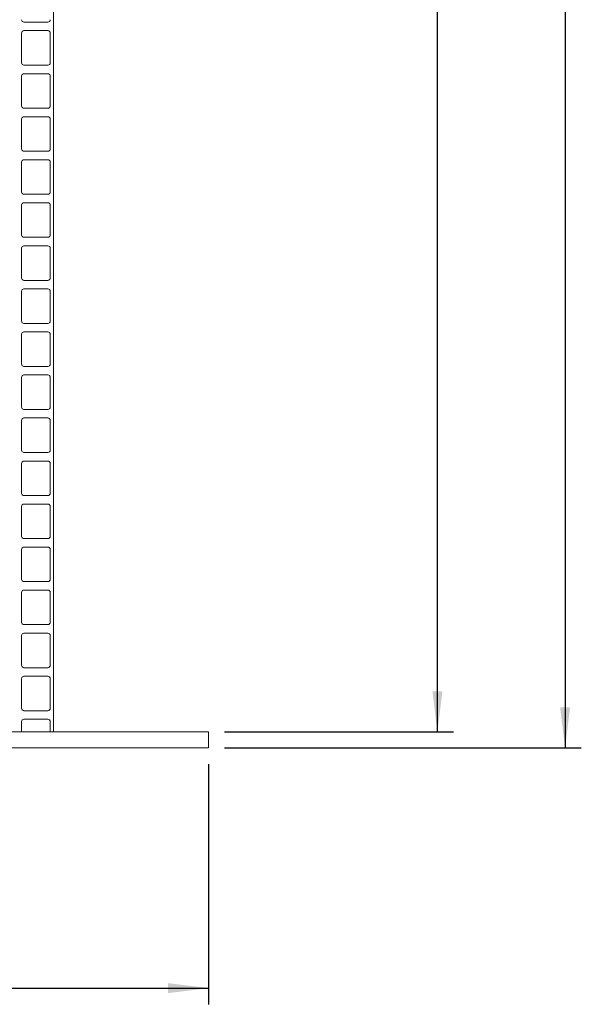
# Model space of a CAD drawing. Units: millimetres. Extents: x 162 to 5767, y 60 to 8200.
# Drawn here: x 1974 to 2666, y 3514 to 4729 of the extents above; entities that cross this region are included whole.
import ezdxf

# ---------------------------------------------------------------- set-up
doc = ezdxf.new("R2010")
doc.units = ezdxf.units.MM
doc.header["$LTSCALE"] = 20
doc.linetypes.add('SLD-Solid', pattern=[0])
doc.layers.add('SLD-0', color=7, linetype='SLD-Solid')
doc.styles.add('SLDTEXTSTYLE1', font='ARIAL.TTF', dxfattribs={"width": 0.948})
doc.dimstyles.new('SLDDIMSTYLE4', dxfattribs={"dimtxt": 70, "dimasz": 50, "dimexe": 0, "dimexo": 0.0625, "dimgap": 17.5, "dimtad": 1, "dimrnd": 1e-09, "dimzin": 12, "dimdsep": 46, "dimtxsty": 'SLDTEXTSTYLE1', "dimsah": 1, "dimcen": 0.09, "dimadec": 0, "dimazin": 3, "dimtfac": 1, "dimtofl": 0, "dimtmove": 0, "dimatfit": 3, "dimfxl": 0, "dimfrac": 2, "dimtolj": 1, "dimtzin": 12, "dimarcsym": 0})
doc.dimstyles.new('SLDDIMSTYLE5', dxfattribs={"dimtxt": 70, "dimasz": 50, "dimexe": 0, "dimexo": 0.0625, "dimgap": 17.5, "dimtad": 1, "dimdec": 0, "dimrnd": 1e-09, "dimzin": 12, "dimdsep": 46, "dimtxsty": 'SLDTEXTSTYLE1', "dimsah": 1, "dimcen": 0.09, "dimadec": 0, "dimazin": 3, "dimtfac": 1, "dimtofl": 0, "dimtmove": 0, "dimatfit": 3, "dimfxl": 0, "dimfrac": 2, "dimtolj": 1, "dimtzin": 12, "dimarcsym": 0})

# ---------------------------------------------------------------- blocks, each defined once
blk = doc.blocks.new('_D_8')
at = {"layer": 'SLD-0'}
for p, q in [((2349.8, 6150.5), (2508.8, 6150.5)), ((2488.8, 3850.5), (2488.8, 6150.5)), ((2226.3, 3850.5), (2508.8, 3850.5))]:
    blk.add_line(p, q, dxfattribs=at)
for points in [[(2488.8, 6150.5), (2482.6, 6100.5), (2495, 6100.5)], [(2488.8, 3850.5), (2495, 3900.5), (2482.6, 3900.5)]]:
    blk.add_solid(points, dxfattribs=at)
at = {"layer": 'SLD-0', "insert": (2398.6, 5113.3, 0.1), "char_height": 70, "attachment_point": 1, "rotation": 90, "style": 'SLDTEXTSTYLE1'}
blk.add_mtext('2300', dxfattribs=at)
blk = doc.blocks.new('_D_12')
at = {"layer": 'SLD-0'}
for p, q in [((1496, 6386.7), (2666.3, 6386.7)), ((2646.3, 6386.7), (2646.3, 3830.5)), ((2226.3, 3830.5), (2666.3, 3830.5))]:
    blk.add_line(p, q, dxfattribs=at)
for points in [[(2646.3, 6386.7), (2640.1, 6336.7), (2652.5, 6336.7)], [(2646.3, 3830.5), (2652.5, 3880.5), (2640.1, 3880.5)]]:
    blk.add_solid(points, dxfattribs=at)
at = {"layer": 'SLD-0', "insert": (2556, 5113.3, 0.1), "char_height": 70, "attachment_point": 1, "rotation": 90, "style": 'SLDTEXTSTYLE1'}
blk.add_mtext('2556', dxfattribs=at)
blk = doc.blocks.new('SW_SYMBOL_MOD_BOX')
at = {"layer": 'SLD-0', "color": 0}
for p, q in [((4000, 4000), (4000, 16000)), ((4000, 16000), (16000, 16000)), ((16000, 16000), (16000, 4000)), ((4000, 4000), (16000, 4000))]:
    blk.add_line(p, q, dxfattribs=at)
blk = doc.blocks.new('_D_13')
at = {"layer": 'SLD-0'}
for p, q in [((736.3, 3810.5), (736.3, 3514.1)), ((2206.3, 3810.5), (2206.3, 3514.1)), ((736.3, 3534.1), (2206.3, 3534.1))]:
    blk.add_line(p, q, dxfattribs=at)
for points in [[(736.3, 3534.1), (786.3, 3527.9), (786.3, 3540.3)], [(2206.3, 3534.1), (2156.3, 3540.3), (2156.3, 3527.9)]]:
    blk.add_solid(points, dxfattribs=at)
at = {"layer": 'SLD-0', "xscale": 0.004511737089201878, "yscale": 0.004511737089201878, "zscale": 0.004511737089201878}
blk.add_blockref('SW_SYMBOL_MOD_BOX', (1303.6, 3544.3), dxfattribs=at)
at = {"layer": 'SLD-0', "insert": (1400.3, 3624.6, 0.1), "char_height": 70, "attachment_point": 1, "style": 'SLDTEXTSTYLE1'}
blk.add_mtext('1470', dxfattribs=at)

msp = doc.modelspace()

# ---------------------------------------------------------------- linework, layer by layer
at = {"color": 7, "linetype": 'SLD-Solid', "lineweight": 0}
for p, q in [((2015.2823126, 3850.4904957), (2015.2823126, 4925.4904242)), ((1978.7822759, 4725.9904595), (2008.2822835, 4725.9904595)), ((2008.2822835, 4715.4905053), (1978.7822759, 4715.4905053)), ((1975.7822549, 4712.4904843), (1975.7822549, 4675.8904906)), ((2011.2823045, 4675.8904906), (2011.2823045, 4712.4904843)), ((1978.7822759, 4672.8904696), (2008.2822835, 4672.8904696)), ((1975.7822549, 4659.3904944), (1975.7822549, 4622.7905007)), ((2008.2822835, 4662.3903962), (1978.7822759, 4662.3903962)), ((2011.2823045, 4622.7905007), (2011.2823045, 4659.3904944)), ((1978.7822759, 4619.7904797), (2008.2822835, 4619.7904797)), ((1975.7822549, 4606.2905045), (1975.7822549, 4569.6903916)), ((2008.2822835, 4609.2904063), (1978.7822759, 4609.2904063)), ((2011.2823045, 4569.6903916), (2011.2823045, 4606.2905045)), ((1978.7822759, 4566.6904898), (2008.2822835, 4566.6904898)), ((2008.2822835, 4556.1904164), (1978.7822759, 4556.1904164)), ((1975.7822549, 4553.1903954), (1975.7822549, 4516.5904017)), ((2011.2823045, 4516.5904017), (2011.2823045, 4553.1903954)), ((1978.7822759, 4513.5904999), (2008.2822835, 4513.5904999)), ((1975.7822549, 4500.0904055), (1975.7822549, 4463.4904118)), ((2008.2822835, 4503.0904265), (1978.7822759, 4503.0904265)), ((2011.2823045, 4463.4904118), (2011.2823045, 4500.0904055)), ((1978.7822759, 4460.4903908), (2008.2822835, 4460.4903908)), ((1975.7822549, 4446.9904156), (1975.7822549, 4410.3904219)), ((2008.2822835, 4449.9904366), (1978.7822759, 4449.9904366)), ((2011.2823045, 4410.3904219), (2011.2823045, 4446.9904156)), ((1978.7822759, 4407.3904009), (2008.2822835, 4407.3904009)), ((1975.7822549, 4393.8904257), (1975.7822549, 4357.290432)), ((2008.2822835, 4396.8904467), (1978.7822759, 4396.8904467)), ((2011.2823045, 4357.290432), (2011.2823045, 4393.8904257)), ((1978.7822759, 4354.290411), (2008.2822835, 4354.290411)), ((1975.7822549, 4340.7904358), (1975.7822549, 4304.1904421)), ((2008.2822835, 4343.7904568), (1978.7822759, 4343.7904568)), ((2011.2823045, 4304.1904421), (2011.2823045, 4340.7904358)), ((1978.7822759, 4301.1904212), (2008.2822835, 4301.1904212)), ((2008.2822835, 4290.6904669), (1978.7822759, 4290.6904669)), ((1975.7822549, 4287.690446), (1975.7822549, 4251.0904522)), ((2011.2823045, 4251.0904522), (2011.2823045, 4287.690446)), ((1978.7822759, 4248.0904313), (2008.2822835, 4248.0904313)), ((1975.7822549, 4234.5904561), (1975.7822549, 4197.9904624)), ((2008.2822835, 4237.590477), (1978.7822759, 4237.590477)), ((2011.2823045, 4197.9904624), (2011.2823045, 4234.5904561)), ((1978.7822759, 4194.9904414), (2008.2822835, 4194.9904414)), ((1975.7822549, 4181.4904662), (1975.7822549, 4144.8904725)), ((2008.2822835, 4184.4904872), (1978.7822759, 4184.4904872)), ((2011.2823045, 4144.8904725), (2011.2823045, 4181.4904662)), ((1978.7822759, 4141.8904515), (2008.2822835, 4141.8904515)), ((2008.2822835, 4131.3904973), (1978.7822759, 4131.3904973)), ((1975.7822549, 4128.3904763), (1975.7822549, 4091.7903634)), ((2011.2823045, 4091.7903634), (2011.2823045, 4128.3904763)), ((1978.7822759, 4088.7903424), (2008.2822835, 4088.7903424)), ((1975.7822549, 4075.2903672), (1975.7822549, 4038.6904927)), ((2008.2822835, 4078.2903882), (1978.7822759, 4078.2903882)), ((2011.2823045, 4038.6904927), (2011.2823045, 4075.2903672)), ((1978.7822759, 4035.6904717), (2008.2822835, 4035.6904717)), ((1975.7822549, 4022.1904965), (1975.7822549, 3985.5903836)), ((2008.2822835, 4025.1905175), (1978.7822759, 4025.1905175)), ((2011.2823045, 3985.5903836), (2011.2823045, 4022.1904965)), ((1978.7822759, 3982.5903626), (2008.2822835, 3982.5903626)), ((1975.7822549, 3969.0903874), (1975.7822549, 3932.4905129)), ((2008.2822835, 3972.0904084), (1978.7822759, 3972.0904084)), ((2011.2823045, 3932.4905129), (2011.2823045, 3969.0903874)), ((1978.7822759, 3929.4904919), (2008.2822835, 3929.4904919)), ((1975.7822549, 3915.9905167), (1975.7822549, 3879.3904038)), ((2008.2822835, 3918.9905377), (1978.7822759, 3918.9905377)), ((2011.2823045, 3879.3904038), (2011.2823045, 3915.9905167)), ((1978.7822759, 3876.3903828), (2008.2822835, 3876.3903828)), ((2008.2822835, 3865.8904286), (1978.7822759, 3865.8904286)), ((1975.7822549, 3862.8904076), (1975.7822549, 3850.4904957)), ((2011.2823045, 3850.4904957), (2011.2823045, 3862.8904076)), ((1946.2822771, 3850.4904957), (2206.2822973, 3850.4904957)), ((2206.2822973, 3850.4904957), (2206.2822973, 3830.4905148)), ((2206.2822973, 3830.4905148), (1946.2822771, 3830.4905148))]:
    msp.add_line(p, q, dxfattribs=at)
for centre, start, end in [((1978.782283, 4728.9904481), 180, 270), ((2008.282283, 4728.9904481), 270, 0), ((1978.782283, 4712.4904481), 90, 180), ((2008.282283, 4712.4904481), 0, 90), ((1978.782283, 4675.8904481), 180, 270), ((2008.282283, 4675.8904481), 270, 0), ((1978.782283, 4659.3904481), 90, 180), ((2008.282283, 4659.3904481), 0, 90), ((1978.782283, 4622.7904481), 180, 270), ((2008.282283, 4622.7904481), 270, 0), ((1978.782283, 4606.2904481), 90, 180), ((2008.282283, 4606.2904481), 0, 90), ((1978.782283, 4569.6904481), 180, 270), ((2008.282283, 4569.6904481), 270, 0), ((1978.782283, 4553.1904481), 90, 180), ((2008.282283, 4553.1904481), 0, 90), ((1978.782283, 4516.5904481), 180, 270), ((2008.282283, 4516.5904481), 270, 0), ((1978.782283, 4500.0904481), 90, 180), ((2008.282283, 4500.0904481), 0, 90), ((1978.782283, 4463.4904481), 180, 270), ((2008.282283, 4463.4904481), 270, 0), ((1978.782283, 4446.9904481), 90, 180), ((2008.282283, 4446.9904481), 0, 90), ((1978.782283, 4410.3904481), 180, 270), ((2008.282283, 4410.3904481), 270, 0), ((1978.782283, 4393.8904481), 90, 180), ((2008.282283, 4393.8904481), 0, 90), ((1978.782283, 4357.2904481), 180, 270), ((2008.282283, 4357.2904481), 270, 0), ((1978.782283, 4340.7904481), 90, 180), ((2008.282283, 4340.7904481), 0, 90), ((1978.782283, 4304.1904481), 180, 270), ((2008.282283, 4304.1904481), 270, 0), ((1978.782283, 4287.6904481), 90, 180), ((2008.282283, 4287.6904481), 0, 90), ((1978.782283, 4251.0904481), 180, 270), ((2008.282283, 4251.0904481), 270, 0), ((1978.782283, 4234.5904481), 90, 180), ((2008.282283, 4234.5904481), 0, 90), ((1978.782283, 4197.9904481), 180, 270), ((2008.282283, 4197.9904481), 270, 0), ((1978.782283, 4181.4904481), 90, 180), ((2008.282283, 4181.4904481), 0, 90), ((1978.782283, 4144.8904481), 180, 270), ((2008.282283, 4144.8904481), 270, 0), ((1978.782283, 4128.3904481), 90, 180), ((2008.282283, 4128.3904481), 0, 90), ((1978.782283, 4091.7904481), 180, 270), ((2008.282283, 4091.7904481), 270, 0), ((1978.782283, 4075.2904481), 90, 180), ((2008.282283, 4075.2904481), 0, 90), ((1978.782283, 4038.6904481), 180, 270), ((2008.282283, 4038.6904481), 270, 0), ((1978.782283, 4022.1904481), 90, 180), ((2008.282283, 4022.1904481), 0, 90), ((1978.782283, 3985.5904481), 180, 270), ((2008.282283, 3985.5904481), 270, 0), ((1978.782283, 3969.0904481), 90, 180), ((2008.282283, 3969.0904481), 0, 90), ((1978.782283, 3932.4904481), 180, 270), ((2008.282283, 3932.4904481), 270, 0), ((1978.782283, 3915.9904481), 90, 180), ((2008.282283, 3915.9904481), 0, 90), ((1978.782283, 3879.3904481), 180, 270), ((2008.282283, 3879.3904481), 270, 0), ((1978.782283, 3862.8904481), 90, 180), ((2008.282283, 3862.8904481), 0, 90)]:
    msp.add_arc(centre, 3, start, end, dxfattribs=at)

# ---------------------------------------------------------------- dimensions: what is measured, and where the dimension line sits
at = {"layer": 'SLD-0'}
for base, p1, p2, dimstyle, picture, middle in [((2646.282283, 3830.4904481), (1475.9684222, 6386.7101703), (2206.282283, 3830.4904481), 'SLDDIMSTYLE5', '_D_12', (2646.282283, 5220.2544805)), ((2488.7965445, 6150.4904481), (2206.282283, 3850.4904481), (2329.836101, 6150.4904481), 'SLDDIMSTYLE4', '_D_8', (2488.7965445, 5220.2544805))]:
    dim = msp.add_linear_dim(base=base, p1=p1, p2=p2, angle=90, dimstyle=dimstyle, dxfattribs=at)
    dim.commit()
    dim.dimension.update_dxf_attribs({"geometry": picture, "text_midpoint": middle, "dimtype": 160})
dim = msp.add_linear_dim(base=(2206.282283, 3534.140723), p1=(736.282283, 3830.4904481), p2=(2206.282283, 3830.4904481), text='{\\fGDT;o}<>', dimstyle='SLDDIMSTYLE4', dxfattribs=at)
dim.commit()
dim.dimension.update_dxf_attribs({"geometry": '_D_13', "text_midpoint": (1458.8730506, 3534.140723), "dimtype": 160})

doc.saveas('drawing.dxf')
